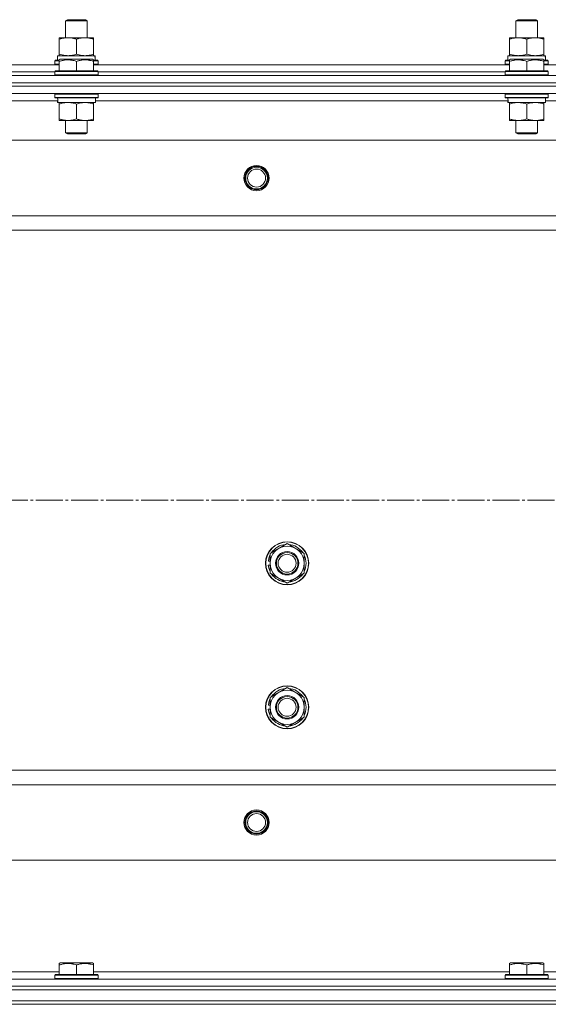
# Model space of a CAD drawing. Units: millimetres. Extents: x 0 to 26065, y -9 to 17820.
# Drawn here: x 7477 to 7770, y 13928 to 14475 of the extents above; entities that cross this region are included whole.
import ezdxf

# ---------------------------------------------------------------- set-up
doc = ezdxf.new("R2010")
doc.units = ezdxf.units.MM
doc.linetypes.add('K5LT_AXLED', pattern=[19.5, 15, -1.5, 1.5, -1.5])
doc.linetypes.add('K5LT_THIN', pattern=[0])
for name, color, linetype, true_color in [('DIM', 6, 'Continuous', 0xff00ff), ('OSI', 2, 'Continuous', 0xffff00), ('R', 1, 'Continuous', 0xff0000), ('WELDING', 7, 'Continuous', 0xffffff)]:
    doc.layers.add(name, color=color, linetype=linetype, true_color=true_color)

msp = doc.modelspace()

# ---------------------------------------------------------------- linework, layer by layer
at = {"layer": 'DIM', "color": 7, "linetype": 'K5LT_THIN', "lineweight": 18}
msp.add_line((2977.43, 13930.31), (9527.84, 13930.31), dxfattribs=at)
at = {"layer": 'OSI', "color": 30, "linetype": 'K5LT_AXLED', "lineweight": 18, "true_color": 0xff8000}
msp.add_line((2942.43, 14208.31), (8629.43, 14208.31), dxfattribs=at)
at = {"layer": 'R', "color": 7, "linetype": 'K5LT_THIN', "lineweight": 18}
for p, q in [((7502.43, 14474.73), (7503.43, 14475.31)), ((7502.43, 14465.31), (7502.43, 14474.73)), ((7502.43, 14474.73), (7514.43, 14474.73)), ((7503.43, 14475.31), (7513.43, 14475.31)), ((7514.43, 14474.73), (7513.43, 14475.31)), ((7514.43, 14465.31), (7514.43, 14474.73)), ((7752.43, 14474.73), (7753.43, 14475.31)), ((7752.43, 14465.31), (7752.43, 14474.73)), ((7752.43, 14474.73), (7764.43, 14474.73)), ((7753.43, 14475.31), (7763.43, 14475.31)), ((7764.43, 14474.73), (7763.43, 14475.31)), ((7764.43, 14465.31), (7764.43, 14474.73)), ((7498.93, 14464.46), (7498.93, 14465.31)), ((7498.93, 14465.31), (7517.93, 14465.31)), ((7498.93, 14456.15), (7498.93, 14464.46)), ((7508.43, 14456.15), (7508.43, 14464.46)), ((7517.93, 14465.31), (7517.93, 14464.46)), ((7517.93, 14456.15), (7517.93, 14464.46)), ((7748.93, 14464.46), (7748.93, 14465.31)), ((7748.93, 14465.31), (7767.93, 14465.31)), ((7748.93, 14456.15), (7748.93, 14464.46)), ((7758.43, 14456.15), (7758.43, 14464.46)), ((7767.93, 14465.31), (7767.93, 14464.46)), ((7767.93, 14456.15), (7767.93, 14464.46)), ((7496.43, 14452.51), (7496.6, 14452.81)), ((7496.43, 14452.51), (7496.43, 14450.61)), ((7498.93, 14452.51), (7496.43, 14452.51)), ((7498.93, 14452.81), (7496.6, 14452.81)), ((7497.93, 14455.31), (7518.68, 14455.31)), ((7497.93, 14452.81), (7497.93, 14455.31)), ((7498.93, 14455.31), (7498.93, 14456.15)), ((7498.93, 14453), (7499.46, 14453.31)), ((7498.93, 14452.15), (7498.93, 14453)), ((7498.93, 14452.15), (7498.93, 14446.81)), ((7517.4, 14453.31), (7499.46, 14453.31)), ((7508.43, 14452.15), (7508.43, 14446.81)), ((7517.93, 14453), (7517.4, 14453.31)), ((7517.93, 14456.15), (7517.93, 14455.31)), ((7517.93, 14453), (7517.93, 14452.15)), ((7520.26, 14452.81), (7517.93, 14452.81)), ((7520.43, 14452.51), (7517.93, 14452.51)), ((7517.93, 14452.15), (7517.93, 14446.81)), ((7518.88, 14455.31), (7518.68, 14455.31)), ((7518.88, 14455.31), (7518.8, 14453.93)), ((7520.43, 14452.51), (7520.26, 14452.81)), ((7520.43, 14452.51), (7520.43, 14450.61)), ((7746.43, 14452.51), (7746.6, 14452.81)), ((7746.43, 14452.51), (7746.43, 14450.61)), ((7748.93, 14452.51), (7746.43, 14452.51)), ((7748.93, 14452.81), (7746.6, 14452.81)), ((7747.93, 14455.31), (7768.68, 14455.31)), ((7747.93, 14452.81), (7747.93, 14455.31)), ((7748.93, 14455.31), (7748.93, 14456.15)), ((7748.93, 14453), (7749.46, 14453.31)), ((7748.93, 14452.15), (7748.93, 14453)), ((7748.93, 14452.15), (7748.93, 14446.81)), ((7767.4, 14453.31), (7749.46, 14453.31)), ((7758.43, 14452.15), (7758.43, 14446.81)), ((7767.93, 14453), (7767.4, 14453.31)), ((7767.93, 14456.15), (7767.93, 14455.31)), ((7767.93, 14453), (7767.93, 14452.15)), ((7770.26, 14452.81), (7767.93, 14452.81)), ((7770.43, 14452.51), (7767.93, 14452.51)), ((7767.93, 14452.15), (7767.93, 14446.81)), ((7768.88, 14455.31), (7768.68, 14455.31)), ((7768.88, 14455.31), (7768.8, 14453.93)), ((7770.43, 14452.51), (7770.26, 14452.81)), ((7770.43, 14452.51), (7770.43, 14450.61)), ((7267.93, 14450.31), (7498.93, 14450.31)), ((7270.43, 14446.31), (7496.43, 14446.31)), ((7270.43, 14446.31), (7496.43, 14446.31)), ((7496.43, 14450.61), (7496.6, 14450.31)), ((7498.93, 14450.61), (7496.43, 14450.61)), ((7496.43, 14446.51), (7496.6, 14446.81)), ((7496.43, 14446.51), (7496.43, 14444.61)), ((7520.43, 14446.51), (7496.43, 14446.51)), ((7520.26, 14446.81), (7496.6, 14446.81)), ((7520.43, 14450.61), (7517.93, 14450.61)), ((7517.93, 14450.31), (7748.93, 14450.31)), ((7520.43, 14450.61), (7520.26, 14450.31)), ((7520.43, 14446.51), (7520.26, 14446.81)), ((7520.43, 14446.51), (7520.43, 14444.61)), ((7520.43, 14446.31), (7746.43, 14446.31)), ((7520.43, 14446.31), (7746.43, 14446.31)), ((7746.43, 14450.61), (7746.6, 14450.31)), ((7748.93, 14450.61), (7746.43, 14450.61)), ((7746.43, 14446.51), (7746.6, 14446.81)), ((7746.43, 14446.51), (7746.43, 14444.61)), ((7770.43, 14446.51), (7746.43, 14446.51)), ((7770.26, 14446.81), (7746.6, 14446.81)), ((7770.43, 14450.61), (7767.93, 14450.61)), ((7767.93, 14450.31), (7998.93, 14450.31)), ((7770.43, 14450.61), (7770.26, 14450.31)), ((7770.43, 14446.51), (7770.26, 14446.81)), ((7770.43, 14446.51), (7770.43, 14444.61)), ((7191.43, 14444.31), (8575.43, 14444.31)), ((7520.43, 14444.61), (7496.43, 14444.61)), ((7496.43, 14444.61), (7496.6, 14444.31)), ((7520.43, 14444.61), (7520.26, 14444.31)), ((7770.43, 14444.61), (7746.43, 14444.61)), ((7746.43, 14444.61), (7746.6, 14444.31)), ((7770.43, 14444.61), (7770.26, 14444.31)), ((7191.43, 14440.31), (8575.43, 14440.31)), ((7191.43, 14440.31), (8575.43, 14440.31)), ((7191.43, 14438.31), (8575.43, 14438.31)), ((8575.43, 14438.31), (7191.43, 14438.31)), ((8575.43, 14434.31), (7191.43, 14434.31)), ((7498.04, 14430.31), (7268.93, 14430.31)), ((7496.43, 14434.01), (7496.6, 14434.31)), ((7496.43, 14434.01), (7496.43, 14432.11)), ((7520.43, 14434.01), (7496.43, 14434.01)), ((7520.43, 14432.11), (7496.43, 14432.11)), ((7496.43, 14432.11), (7496.6, 14431.81)), ((7520.26, 14431.81), (7496.6, 14431.81)), ((7497.98, 14429.31), (7498.06, 14430.68)), ((7518.93, 14431.81), (7518.93, 14429.31)), ((7748.04, 14430.31), (7518.93, 14430.31)), ((7520.43, 14434.01), (7520.26, 14434.31)), ((7520.43, 14432.11), (7520.26, 14431.81)), ((7520.43, 14434.01), (7520.43, 14432.11)), ((7746.43, 14434.01), (7746.6, 14434.31)), ((7746.43, 14434.01), (7746.43, 14432.11)), ((7770.43, 14434.01), (7746.43, 14434.01)), ((7770.43, 14432.11), (7746.43, 14432.11)), ((7746.43, 14432.11), (7746.6, 14431.81)), ((7770.26, 14431.81), (7746.6, 14431.81)), ((7747.98, 14429.31), (7748.06, 14430.68)), ((7768.93, 14431.81), (7768.93, 14429.31)), ((7998.04, 14430.31), (7768.93, 14430.31)), ((7770.43, 14434.01), (7770.26, 14434.31)), ((7770.43, 14432.11), (7770.26, 14431.81)), ((7770.43, 14434.01), (7770.43, 14432.11)), ((7497.98, 14429.31), (7498.19, 14429.31)), ((7518.93, 14429.31), (7498.19, 14429.31)), ((7498.93, 14428.46), (7498.93, 14429.31)), ((7498.93, 14428.46), (7498.93, 14420.15)), ((7508.43, 14428.46), (7508.43, 14420.15)), ((7517.93, 14429.31), (7517.93, 14428.46)), ((7517.93, 14428.46), (7517.93, 14420.15)), ((7747.98, 14429.31), (7748.19, 14429.31)), ((7768.93, 14429.31), (7748.19, 14429.31)), ((7748.93, 14428.46), (7748.93, 14429.31)), ((7748.93, 14428.46), (7748.93, 14420.15)), ((7758.43, 14428.46), (7758.43, 14420.15)), ((7767.93, 14429.31), (7767.93, 14428.46)), ((7767.93, 14428.46), (7767.93, 14420.15)), ((7498.93, 14419.31), (7498.93, 14420.15)), ((7517.93, 14419.31), (7498.93, 14419.31)), ((7502.43, 14419.31), (7502.43, 14412.38)), ((7514.43, 14419.31), (7514.43, 14412.38)), ((7517.93, 14420.15), (7517.93, 14419.31)), ((7748.93, 14419.31), (7748.93, 14420.15)), ((7767.93, 14419.31), (7748.93, 14419.31)), ((7752.43, 14419.31), (7752.43, 14412.38)), ((7764.43, 14419.31), (7764.43, 14412.38)), ((7767.93, 14420.15), (7767.93, 14419.31)), ((8531.93, 14408.31), (7234.93, 14408.31)), ((7514.43, 14412.38), (7502.43, 14412.38)), ((7502.43, 14412.38), (7503.43, 14411.81)), ((7513.43, 14411.81), (7503.43, 14411.81)), ((7514.43, 14412.38), (7513.43, 14411.81)), ((7764.43, 14412.38), (7752.43, 14412.38)), ((7752.43, 14412.38), (7753.43, 14411.81)), ((7763.43, 14411.81), (7753.43, 14411.81)), ((7764.43, 14412.38), (7763.43, 14411.81)), ((8483.43, 14366.31), (7283.43, 14366.31)), ((8483.43, 14358.31), (7283.43, 14358.31)), ((7615.93, 14178.79), (7625.43, 14184.28)), ((7625.43, 14184.28), (7634.93, 14178.79)), ((7615.93, 14173.31), (7615.93, 14178.79)), ((7634.93, 14178.79), (7634.93, 14173.31)), ((7615.93, 14174.44), (7614.99, 14174.44)), ((7615.93, 14175.6), (7615.19, 14175.6)), ((7615.93, 14167.82), (7615.93, 14173.31)), ((7634.93, 14173.31), (7634.93, 14167.82)), ((7614.98, 14172.29), (7615.93, 14172.29)), ((7625.43, 14162.34), (7615.93, 14167.82)), ((7634.93, 14167.82), (7625.43, 14162.34)), ((7615.93, 14098.79), (7625.43, 14104.28)), ((7625.43, 14104.28), (7634.93, 14098.79)), ((7615.93, 14093.31), (7615.93, 14098.79)), ((7634.93, 14098.79), (7634.93, 14093.31)), ((7614.98, 14092.29), (7615.93, 14092.29)), ((7615.93, 14094.44), (7614.99, 14094.44)), ((7615.93, 14095.6), (7615.19, 14095.6)), ((7615.93, 14087.82), (7615.93, 14093.31)), ((7634.93, 14093.31), (7634.93, 14087.82)), ((7625.43, 14082.34), (7615.93, 14087.82)), ((7634.93, 14087.82), (7625.43, 14082.34)), ((8483.43, 14058.31), (7283.43, 14058.31)), ((8483.43, 14050.31), (7283.43, 14050.31)), ((8531.93, 14008.31), (7234.93, 14008.31)), ((7498.93, 13951), (7499.46, 13951.31)), ((7498.93, 13950.15), (7498.93, 13951)), ((7498.93, 13950.15), (7498.93, 13944.81)), ((7517.4, 13951.31), (7499.46, 13951.31)), ((7508.43, 13950.15), (7508.43, 13944.81)), ((7517.93, 13951), (7517.4, 13951.31)), ((7517.93, 13951), (7517.93, 13950.15)), ((7517.93, 13950.15), (7517.93, 13944.81)), ((7748.93, 13951), (7749.46, 13951.31)), ((7748.93, 13950.15), (7748.93, 13951)), ((7748.93, 13950.15), (7748.93, 13944.81)), ((7767.4, 13951.31), (7749.46, 13951.31)), ((7758.43, 13950.15), (7758.43, 13944.81)), ((7767.93, 13951), (7767.4, 13951.31)), ((7767.93, 13951), (7767.93, 13950.15)), ((7767.93, 13950.15), (7767.93, 13944.81)), ((7267.93, 13946.31), (7498.93, 13946.31)), ((7496.43, 13944.51), (7496.6, 13944.81)), ((7496.43, 13942.61), (7496.43, 13944.51)), ((7496.43, 13944.51), (7520.43, 13944.51)), ((7496.6, 13944.81), (7520.26, 13944.81)), ((7517.93, 13946.31), (7748.93, 13946.31)), ((7520.43, 13944.51), (7520.26, 13944.81)), ((7520.43, 13942.61), (7520.43, 13944.51)), ((7746.43, 13944.51), (7746.6, 13944.81)), ((7746.43, 13942.61), (7746.43, 13944.51)), ((7746.43, 13944.51), (7770.43, 13944.51)), ((7746.6, 13944.81), (7770.26, 13944.81)), ((7767.93, 13946.31), (7998.93, 13946.31)), ((7770.43, 13944.51), (7770.26, 13944.81)), ((7770.43, 13942.61), (7770.43, 13944.51)), ((7191.43, 13942.31), (8575.43, 13942.31)), ((7191.43, 13938.31), (8575.43, 13938.31)), ((7191.43, 13938.31), (8575.43, 13938.31)), ((7496.43, 13942.61), (7496.6, 13942.31)), ((7496.43, 13942.61), (7520.43, 13942.61)), ((7520.43, 13942.61), (7520.26, 13942.31)), ((7746.43, 13942.61), (7746.6, 13942.31)), ((7746.43, 13942.61), (7770.43, 13942.61)), ((7770.43, 13942.61), (7770.26, 13942.31)), ((7191.43, 13936.31), (8575.43, 13936.31)), ((7191.43, 13936.31), (8575.43, 13936.31)), ((7191.43, 13930.31), (8575.43, 13930.31)), ((7191.43, 13930.31), (8575.43, 13930.31)), ((8575.43, 13928.31), (7191.43, 13928.31)), ((7191.43, 13928.31), (8575.43, 13928.31))]:
    msp.add_line(p, q, dxfattribs=at)
for centre, radius in [((7608.43, 14387.31), 7), ((7608.43, 14387.31), 6.5), ((7608.43, 14387.31), 6), ((7608.43, 14387.31), 5), ((7625.43, 14173.31), 12), ((7625.43, 14173.31), 11.83), ((7625.43, 14173.31), 6.5), ((7625.43, 14173.31), 6), ((7625.43, 14173.31), 5), ((7625.43, 14093.31), 12), ((7625.43, 14093.31), 11.83), ((7625.43, 14093.31), 6.5), ((7625.43, 14093.31), 6), ((7625.43, 14093.31), 5), ((7608.43, 14029.31), 7), ((7608.43, 14029.31), 6.5), ((7608.43, 14029.31), 6), ((7608.43, 14029.31), 5)]:
    msp.add_circle(centre, radius, dxfattribs=at)
for centre, radius, start, end in [((7625.43, 14173.31), 10.5, 94.7912, 145.2088), ((7625.43, 14173.31), 10.5, 34.7912, 85.2088), ((7625.43, 14173.31), 9.5, 0, 180), ((7625.43, 14173.31), 10.5, 167.3589, 173.8105), ((7625.43, 14173.31), 10.5, 154.7912, 167.3589), ((7625.43, 14173.31), 9.5, 180, 0), ((7625.43, 14173.31), 10.5, 334.7912, 25.2088), ((7625.43, 14173.31), 10.5, 185.5324, 205.2088), ((7625.43, 14173.31), 10.5, 214.7912, 265.2088), ((7625.43, 14173.31), 10.5, 274.7912, 325.2088), ((7625.43, 14093.31), 9.5, 0, 180), ((7625.43, 14093.31), 10.5, 94.7912, 145.2088), ((7625.43, 14093.31), 10.5, 34.7912, 85.2088), ((7625.43, 14093.31), 10.5, 154.7912, 167.3589), ((7625.43, 14093.31), 10.5, 334.7912, 25.2088), ((7625.43, 14093.31), 10.5, 185.5324, 205.2088), ((7625.43, 14093.31), 10.5, 167.3589, 173.8105), ((7625.43, 14093.31), 9.5, 180, 0), ((7625.43, 14093.31), 10.5, 214.7912, 265.2088), ((7625.43, 14093.31), 10.5, 274.7912, 325.2088)]:
    msp.add_arc(centre, radius, start, end, dxfattribs=at)
for centre, major_axis in [((7508.43, 14450.38), (0, 22.52)), ((7758.43, 14450.38), (0, 22.52)), ((7508.43, 14434.23), (0, -22.52)), ((7758.43, 14434.23), (0, -22.52))]:
    msp.add_ellipse(centre, major_axis=major_axis, ratio=0.466308, start_param=-1.46277, end_param=-1.350168, dxfattribs=at)
at = {"layer": 'WELDING', "color": 7, "linetype": 'K5LT_THIN', "lineweight": 18}
for points, knots in [([(7508.43, 14464.46), (7507.87, 14464.64), (7507.06, 14464.88), (7506.06, 14465.09), (7505.47, 14465.18), (7504.94, 14465.25), (7504.42, 14465.29), (7503.89, 14465.31), (7503.36, 14465.31), (7502.84, 14465.28), (7502.25, 14465.23), (7501.53, 14465.13), (7500.39, 14464.91), (7499.51, 14464.65), (7498.93, 14464.46)], [0, 0, 0, 0, 2.72415, 3.912285, 4.716446, 5.530362, 6.353984, 7.180289, 7.997717, 8.810544, 9.605533, 10.761675, 12.184093, 15, 15, 15, 15]), ([(7517.93, 14464.46), (7517.37, 14464.64), (7516.56, 14464.88), (7515.56, 14465.09), (7514.97, 14465.18), (7514.44, 14465.25), (7513.92, 14465.29), (7513.39, 14465.31), (7512.86, 14465.31), (7512.34, 14465.28), (7511.75, 14465.23), (7511.03, 14465.13), (7509.89, 14464.91), (7509.01, 14464.65), (7508.43, 14464.46)], [0, 0, 0, 0, 2.72415, 3.912285, 4.716446, 5.530362, 6.353984, 7.180289, 7.997717, 8.810544, 9.605533, 10.761675, 12.184093, 15, 15, 15, 15]), ([(7758.43, 14464.46), (7757.87, 14464.64), (7757.06, 14464.88), (7756.06, 14465.09), (7755.47, 14465.18), (7754.94, 14465.25), (7754.42, 14465.29), (7753.89, 14465.31), (7753.36, 14465.31), (7752.84, 14465.28), (7752.25, 14465.23), (7751.53, 14465.13), (7750.39, 14464.91), (7749.51, 14464.65), (7748.93, 14464.46)], [0, 0, 0, 0, 2.72415, 3.912285, 4.716446, 5.530362, 6.353984, 7.180289, 7.997717, 8.810544, 9.605533, 10.761675, 12.184093, 15, 15, 15, 15]), ([(7767.93, 14464.46), (7767.37, 14464.64), (7766.56, 14464.88), (7765.56, 14465.09), (7764.97, 14465.18), (7764.44, 14465.25), (7763.92, 14465.29), (7763.39, 14465.31), (7762.86, 14465.31), (7762.34, 14465.28), (7761.75, 14465.23), (7761.03, 14465.13), (7759.89, 14464.91), (7759.01, 14464.65), (7758.43, 14464.46)], [0, 0, 0, 0, 2.72415, 3.912285, 4.716446, 5.530362, 6.353984, 7.180289, 7.997717, 8.810544, 9.605533, 10.761675, 12.184093, 15, 15, 15, 15]), ([(7498.93, 14456.15), (7499.43, 14455.99), (7500.19, 14455.77), (7501.16, 14455.55), (7501.83, 14455.44), (7502.44, 14455.36), (7503.06, 14455.32), (7503.48, 14455.31), (7503.68, 14455.31)], [0, 0, 0, 0, 2.905563, 4.375924, 5.511195, 6.679161, 7.850161, 9, 9, 9, 9]), ([(7508.43, 14452.15), (7508, 14452.3), (7507.43, 14452.47), (7506.74, 14452.64), (7506.32, 14452.73), (7505.86, 14452.82), (7505.39, 14452.89), (7504.9, 14452.95), (7504.4, 14452.98), (7503.87, 14453), (7503.34, 14453), (7502.82, 14452.98), (7502.2, 14452.92), (7501.44, 14452.81), (7500.32, 14452.58), (7499.46, 14452.33), (7498.93, 14452.15)], [0, 0, 0, 0, 2.392038, 3.094773, 3.749673, 4.638938, 5.533553, 6.273967, 7.269403, 8.166492, 9.086699, 10.026159, 10.962726, 12.336972, 14.092661, 17, 17, 17, 17]), ([(7503.68, 14455.31), (7503.9, 14455.31), (7504.33, 14455.32), (7504.97, 14455.37), (7505.61, 14455.45), (7506.41, 14455.59), (7507.35, 14455.81), (7508.08, 14456.04), (7508.43, 14456.15)], [0, 0, 0, 0, 1.192024, 2.404251, 3.60809, 4.765234, 6.955738, 9, 9, 9, 9]), ([(7508.43, 14456.15), (7508.93, 14455.99), (7509.69, 14455.77), (7510.66, 14455.55), (7511.33, 14455.44), (7511.94, 14455.36), (7512.56, 14455.32), (7512.98, 14455.31), (7513.18, 14455.31)], [0, 0, 0, 0, 2.905563, 4.375924, 5.511195, 6.679161, 7.850161, 9, 9, 9, 9]), ([(7517.93, 14452.15), (7517.5, 14452.3), (7516.93, 14452.47), (7516.24, 14452.64), (7515.82, 14452.73), (7515.36, 14452.82), (7514.89, 14452.89), (7514.4, 14452.95), (7513.9, 14452.98), (7513.37, 14453), (7512.84, 14453), (7512.32, 14452.98), (7511.7, 14452.92), (7510.94, 14452.81), (7509.82, 14452.58), (7508.96, 14452.33), (7508.43, 14452.15)], [0, 0, 0, 0, 2.392038, 3.094773, 3.749673, 4.638938, 5.533553, 6.273967, 7.269403, 8.166492, 9.086699, 10.026159, 10.962726, 12.336972, 14.092661, 17, 17, 17, 17]), ([(7513.18, 14455.31), (7513.4, 14455.31), (7513.83, 14455.32), (7514.47, 14455.37), (7515.11, 14455.45), (7515.91, 14455.59), (7516.85, 14455.81), (7517.58, 14456.04), (7517.93, 14456.15)], [0, 0, 0, 0, 1.192024, 2.404251, 3.60809, 4.765234, 6.955738, 9, 9, 9, 9]), ([(7748.93, 14456.15), (7749.43, 14455.99), (7750.19, 14455.77), (7751.16, 14455.55), (7751.83, 14455.44), (7752.44, 14455.36), (7753.06, 14455.32), (7753.48, 14455.31), (7753.68, 14455.31)], [0, 0, 0, 0, 2.905563, 4.375924, 5.511195, 6.679161, 7.850161, 9, 9, 9, 9]), ([(7758.43, 14452.15), (7758, 14452.3), (7757.43, 14452.47), (7756.74, 14452.64), (7756.32, 14452.73), (7755.86, 14452.82), (7755.39, 14452.89), (7754.9, 14452.95), (7754.4, 14452.98), (7753.87, 14453), (7753.34, 14453), (7752.82, 14452.98), (7752.2, 14452.92), (7751.44, 14452.81), (7750.32, 14452.58), (7749.46, 14452.33), (7748.93, 14452.15)], [0, 0, 0, 0, 2.392038, 3.094773, 3.749673, 4.638938, 5.533553, 6.273967, 7.269403, 8.166492, 9.086699, 10.026159, 10.962726, 12.336972, 14.092661, 17, 17, 17, 17]), ([(7753.68, 14455.31), (7753.9, 14455.31), (7754.33, 14455.32), (7754.97, 14455.37), (7755.61, 14455.45), (7756.41, 14455.59), (7757.35, 14455.81), (7758.08, 14456.04), (7758.43, 14456.15)], [0, 0, 0, 0, 1.192024, 2.404251, 3.60809, 4.765234, 6.955738, 9, 9, 9, 9]), ([(7758.43, 14456.15), (7758.93, 14455.99), (7759.69, 14455.77), (7760.66, 14455.55), (7761.33, 14455.44), (7761.94, 14455.36), (7762.56, 14455.32), (7762.98, 14455.31), (7763.18, 14455.31)], [0, 0, 0, 0, 2.905563, 4.375924, 5.511195, 6.679161, 7.850161, 9, 9, 9, 9]), ([(7767.93, 14452.15), (7767.5, 14452.3), (7766.93, 14452.47), (7766.24, 14452.64), (7765.82, 14452.73), (7765.36, 14452.82), (7764.89, 14452.89), (7764.4, 14452.95), (7763.9, 14452.98), (7763.37, 14453), (7762.84, 14453), (7762.32, 14452.98), (7761.7, 14452.92), (7760.94, 14452.81), (7759.82, 14452.58), (7758.96, 14452.33), (7758.43, 14452.15)], [0, 0, 0, 0, 2.392038, 3.094773, 3.749673, 4.638938, 5.533553, 6.273967, 7.269403, 8.166492, 9.086699, 10.026159, 10.962726, 12.336972, 14.092661, 17, 17, 17, 17]), ([(7763.18, 14455.31), (7763.4, 14455.31), (7763.83, 14455.32), (7764.47, 14455.37), (7765.11, 14455.45), (7765.91, 14455.59), (7766.85, 14455.81), (7767.58, 14456.04), (7767.93, 14456.15)], [0, 0, 0, 0, 1.192024, 2.404251, 3.60809, 4.765234, 6.955738, 9, 9, 9, 9]), ([(7503.68, 14429.31), (7503.47, 14429.31), (7503.04, 14429.29), (7502.39, 14429.24), (7501.76, 14429.16), (7500.96, 14429.02), (7500.02, 14428.8), (7499.28, 14428.58), (7498.93, 14428.46)], [0, 0, 0, 0, 1.192024, 2.404251, 3.60809, 4.765234, 6.955738, 9, 9, 9, 9]), ([(7508.43, 14428.46), (7507.94, 14428.62), (7507.18, 14428.85), (7506.21, 14429.06), (7505.54, 14429.17), (7504.92, 14429.25), (7504.3, 14429.3), (7503.89, 14429.31), (7503.68, 14429.31)], [0, 0, 0, 0, 2.905563, 4.375924, 5.511195, 6.679161, 7.850161, 9, 9, 9, 9]), ([(7513.18, 14429.31), (7512.97, 14429.31), (7512.54, 14429.29), (7511.89, 14429.24), (7511.26, 14429.16), (7510.46, 14429.02), (7509.52, 14428.8), (7508.78, 14428.58), (7508.43, 14428.46)], [0, 0, 0, 0, 1.192024, 2.404251, 3.60809, 4.765234, 6.955738, 9, 9, 9, 9]), ([(7517.93, 14428.46), (7517.44, 14428.62), (7516.68, 14428.85), (7515.71, 14429.06), (7515.04, 14429.17), (7514.42, 14429.25), (7513.8, 14429.3), (7513.39, 14429.31), (7513.18, 14429.31)], [0, 0, 0, 0, 2.905563, 4.375924, 5.511195, 6.679161, 7.850161, 9, 9, 9, 9]), ([(7753.68, 14429.31), (7753.47, 14429.31), (7753.04, 14429.29), (7752.39, 14429.24), (7751.76, 14429.16), (7750.96, 14429.02), (7750.02, 14428.8), (7749.28, 14428.58), (7748.93, 14428.46)], [0, 0, 0, 0, 1.192024, 2.404251, 3.60809, 4.765234, 6.955738, 9, 9, 9, 9]), ([(7758.43, 14428.46), (7757.94, 14428.62), (7757.18, 14428.85), (7756.21, 14429.06), (7755.54, 14429.17), (7754.92, 14429.25), (7754.3, 14429.3), (7753.89, 14429.31), (7753.68, 14429.31)], [0, 0, 0, 0, 2.905563, 4.375924, 5.511195, 6.679161, 7.850161, 9, 9, 9, 9]), ([(7763.18, 14429.31), (7762.97, 14429.31), (7762.54, 14429.29), (7761.89, 14429.24), (7761.26, 14429.16), (7760.46, 14429.02), (7759.52, 14428.8), (7758.78, 14428.58), (7758.43, 14428.46)], [0, 0, 0, 0, 1.192024, 2.404251, 3.60809, 4.765234, 6.955738, 9, 9, 9, 9]), ([(7767.93, 14428.46), (7767.44, 14428.62), (7766.68, 14428.85), (7765.71, 14429.06), (7765.04, 14429.17), (7764.42, 14429.25), (7763.8, 14429.3), (7763.39, 14429.31), (7763.18, 14429.31)], [0, 0, 0, 0, 2.905563, 4.375924, 5.511195, 6.679161, 7.850161, 9, 9, 9, 9]), ([(7498.93, 14420.15), (7499.49, 14419.97), (7500.31, 14419.73), (7501.3, 14419.53), (7501.9, 14419.43), (7502.42, 14419.37), (7502.95, 14419.32), (7503.47, 14419.3), (7504, 14419.31), (7504.52, 14419.33), (7505.11, 14419.38), (7505.83, 14419.48), (7506.97, 14419.71), (7507.85, 14419.96), (7508.43, 14420.15)], [0, 0, 0, 0, 2.72415, 3.912285, 4.716446, 5.530362, 6.353984, 7.180289, 7.997717, 8.810544, 9.605533, 10.761675, 12.184093, 15, 15, 15, 15]), ([(7508.43, 14420.15), (7508.99, 14419.97), (7509.81, 14419.73), (7510.8, 14419.53), (7511.4, 14419.43), (7511.92, 14419.37), (7512.45, 14419.32), (7512.97, 14419.3), (7513.5, 14419.31), (7514.02, 14419.33), (7514.61, 14419.38), (7515.33, 14419.48), (7516.47, 14419.71), (7517.35, 14419.96), (7517.93, 14420.15)], [0, 0, 0, 0, 2.72415, 3.912285, 4.716446, 5.530362, 6.353984, 7.180289, 7.997717, 8.810544, 9.605533, 10.761675, 12.184093, 15, 15, 15, 15]), ([(7748.93, 14420.15), (7749.49, 14419.97), (7750.31, 14419.73), (7751.3, 14419.53), (7751.9, 14419.43), (7752.42, 14419.37), (7752.95, 14419.32), (7753.47, 14419.3), (7754, 14419.31), (7754.52, 14419.33), (7755.11, 14419.38), (7755.83, 14419.48), (7756.97, 14419.71), (7757.85, 14419.96), (7758.43, 14420.15)], [0, 0, 0, 0, 2.72415, 3.912285, 4.716446, 5.530362, 6.353984, 7.180289, 7.997717, 8.810544, 9.605533, 10.761675, 12.184093, 15, 15, 15, 15]), ([(7758.43, 14420.15), (7758.99, 14419.97), (7759.81, 14419.73), (7760.8, 14419.53), (7761.4, 14419.43), (7761.92, 14419.37), (7762.45, 14419.32), (7762.97, 14419.3), (7763.5, 14419.31), (7764.02, 14419.33), (7764.61, 14419.38), (7765.33, 14419.48), (7766.47, 14419.71), (7767.35, 14419.96), (7767.93, 14420.15)], [0, 0, 0, 0, 2.72415, 3.912285, 4.716446, 5.530362, 6.353984, 7.180289, 7.997717, 8.810544, 9.605533, 10.761675, 12.184093, 15, 15, 15, 15]), ([(7508.43, 13950.15), (7508, 13950.3), (7507.43, 13950.47), (7506.74, 13950.64), (7506.32, 13950.73), (7505.86, 13950.82), (7505.39, 13950.89), (7504.9, 13950.95), (7504.4, 13950.98), (7503.87, 13951), (7503.34, 13951), (7502.82, 13950.98), (7502.2, 13950.92), (7501.44, 13950.81), (7500.32, 13950.58), (7499.46, 13950.33), (7498.93, 13950.15)], [0, 0, 0, 0, 2.392038, 3.094773, 3.749673, 4.638938, 5.533553, 6.273967, 7.269403, 8.166492, 9.086699, 10.026159, 10.962726, 12.336972, 14.092661, 17, 17, 17, 17]), ([(7517.93, 13950.15), (7517.5, 13950.3), (7516.93, 13950.47), (7516.24, 13950.64), (7515.82, 13950.73), (7515.36, 13950.82), (7514.89, 13950.89), (7514.4, 13950.95), (7513.9, 13950.98), (7513.37, 13951), (7512.84, 13951), (7512.32, 13950.98), (7511.7, 13950.92), (7510.94, 13950.81), (7509.82, 13950.58), (7508.96, 13950.33), (7508.43, 13950.15)], [0, 0, 0, 0, 2.392038, 3.094773, 3.749673, 4.638938, 5.533553, 6.273967, 7.269403, 8.166492, 9.086699, 10.026159, 10.962726, 12.336972, 14.092661, 17, 17, 17, 17]), ([(7758.43, 13950.15), (7758, 13950.3), (7757.43, 13950.47), (7756.74, 13950.64), (7756.32, 13950.73), (7755.86, 13950.82), (7755.39, 13950.89), (7754.9, 13950.95), (7754.4, 13950.98), (7753.87, 13951), (7753.34, 13951), (7752.82, 13950.98), (7752.2, 13950.92), (7751.44, 13950.81), (7750.32, 13950.58), (7749.46, 13950.33), (7748.93, 13950.15)], [0, 0, 0, 0, 2.392038, 3.094773, 3.749673, 4.638938, 5.533553, 6.273967, 7.269403, 8.166492, 9.086699, 10.026159, 10.962726, 12.336972, 14.092661, 17, 17, 17, 17]), ([(7767.93, 13950.15), (7767.5, 13950.3), (7766.93, 13950.47), (7766.24, 13950.64), (7765.82, 13950.73), (7765.36, 13950.82), (7764.89, 13950.89), (7764.4, 13950.95), (7763.9, 13950.98), (7763.37, 13951), (7762.84, 13951), (7762.32, 13950.98), (7761.7, 13950.92), (7760.94, 13950.81), (7759.82, 13950.58), (7758.96, 13950.33), (7758.43, 13950.15)], [0, 0, 0, 0, 2.392038, 3.094773, 3.749673, 4.638938, 5.533553, 6.273967, 7.269403, 8.166492, 9.086699, 10.026159, 10.962726, 12.336972, 14.092661, 17, 17, 17, 17])]:
    msp.add_open_spline(points, degree=3, knots=knots, dxfattribs=at)

doc.saveas('drawing.dxf')
